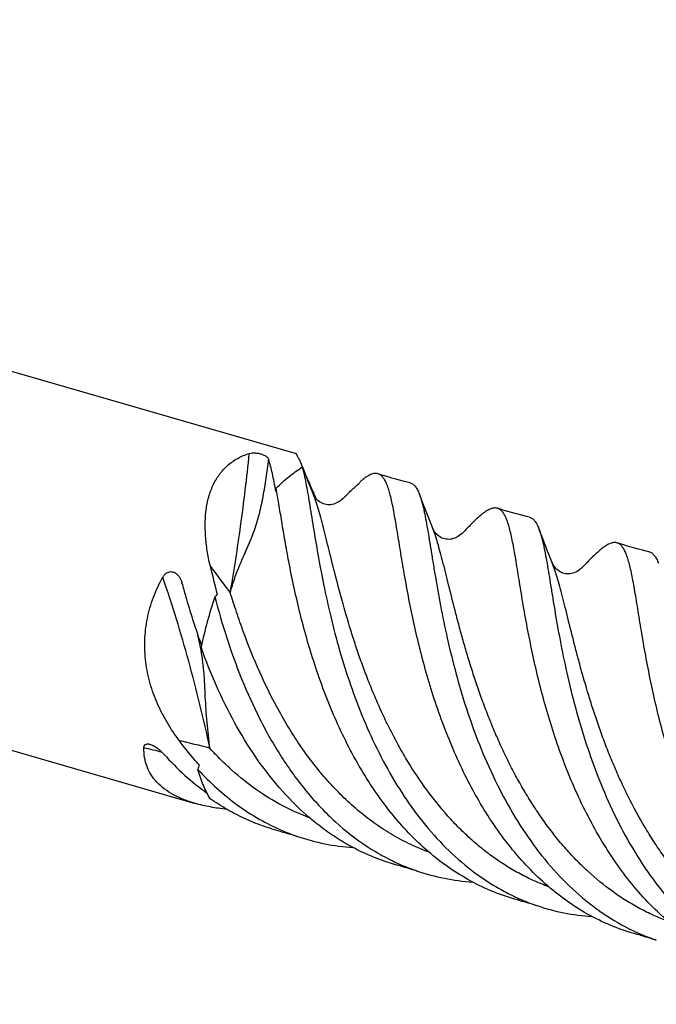
# Model space of a CAD drawing. Units: millimetres. Extents: x 0 to 594, y 0 to 420.
# Drawn here: x 215 to 242, y 59 to 100 of the extents above; entities that cross this region are included whole.
import ezdxf

# ---------------------------------------------------------------- set-up
doc = ezdxf.new("R2010")
doc.units = ezdxf.units.MM
doc.header["$LTSCALE"] = 32.67
doc.layers.add('OPTIMILL_HARDENED_FINISH_CL', color=7, linetype='CONTINUOUS')

msp = doc.modelspace()

# ---------------------------------------------------------------- linework, layer by layer
at = {"layer": 'OPTIMILL_HARDENED_FINISH_CL', "color": 7, "linetype": 'CONTINUOUS'}
for p, q in [((164.0366, 99.9521), (226.7074, 81.8606)), ((159.8253, 85.3635), (222.496, 67.272)), ((227.0278, 81.1867), (226.9859, 81.2942)), ((227.2301, 80.6711), (227.0278, 81.1867)), ((227.4087, 80.2202), (227.2301, 80.6711)), ((227.4351, 80.2432), (227.4392, 80.2338)), ((232.0274, 79.7157), (231.8537, 80.1624)), ((227.6372, 79.8868), (227.5913, 79.9299)), ((232.2171, 79.2324), (232.0274, 79.7157)), ((232.3961, 78.7804), (232.2171, 79.2324)), ((237.0149, 78.2758), (236.8411, 78.7228)), ((237.2045, 77.7926), (237.0149, 78.2758)), ((237.3835, 77.3407), (237.2045, 77.7926))]:
    msp.add_line(p, q, dxfattribs=at)
for points in [[(231.4542, 80.6447), (231.3396, 80.6724), (231.1813, 80.712), (231.0237, 80.753), (230.8668, 80.7953), (230.7108, 80.839), (230.5556, 80.884), (230.4012, 80.9303), (230.2477, 80.9779), (230.1349, 81.0138)], [(227.5913, 79.9299), (227.5498, 79.9761), (227.5129, 80.0246), (227.4806, 80.0742), (227.4524, 80.1244), (227.4277, 80.1754), (227.4086, 80.2203)], [(228.7341, 80.0486), (228.7111, 80.0254), (228.656, 79.9734), (228.6038, 79.9288), (228.5565, 79.8923), (228.5124, 79.8615), (228.4647, 79.8319), (228.4088, 79.8019), (228.3469, 79.7745), (228.2832, 79.7524), (228.2211, 79.7366), (228.1593, 79.7266), (228.0963, 79.722), (228.033, 79.7233), (227.9709, 79.7303), (227.9095, 79.7432), (227.8506, 79.7614), (227.7947, 79.7845), (227.74, 79.8132), (227.687, 79.8477), (227.6372, 79.8868)], [(236.4414, 79.205), (236.3271, 79.2327), (236.1689, 79.2723), (236.0114, 79.3132), (235.8547, 79.3555), (235.6987, 79.3992), (235.5435, 79.4442), (235.389, 79.4905), (235.2354, 79.5381), (235.1225, 79.574)], [(233.751, 78.6397), (233.6877, 78.5751), (233.6221, 78.5149), (233.5594, 78.464), (233.5007, 78.4224), (233.4451, 78.3881), (233.3883, 78.3583), (233.3286, 78.3325), (233.2677, 78.3118), (233.2064, 78.2964), (233.1462, 78.2868), (233.0875, 78.2824), (233.028, 78.2831), (232.9682, 78.2891), (232.9097, 78.3003), (232.8519, 78.3168), (232.7959, 78.3385), (232.7427, 78.3648), (232.6923, 78.3955), (232.6451, 78.4301), (232.6014, 78.468), (232.561, 78.509), (232.5238, 78.5531), (232.4904, 78.5992), (232.4612, 78.646), (232.4356, 78.6927), (232.4132, 78.7399), (232.396, 78.7806)], [(241.4287, 77.7653), (241.3146, 77.7929), (241.1565, 77.8325), (240.9991, 77.8734), (240.8423, 77.9157), (240.6863, 77.9594), (240.5311, 78.0044), (240.3766, 78.0507), (240.2229, 78.0983), (240.1099, 78.1343)], [(238.7384, 77.1999), (238.6751, 77.1353), (238.6094, 77.0751), (238.5466, 77.0242), (238.488, 76.9826), (238.4323, 76.9483), (238.3755, 76.9185), (238.3158, 76.8927), (238.2549, 76.872), (238.1936, 76.8567), (238.1335, 76.847), (238.0747, 76.8427), (238.0153, 76.8434), (237.9555, 76.8494), (237.8969, 76.8606), (237.8392, 76.8771), (237.7832, 76.8988), (237.7301, 76.9251), (237.6796, 76.9558), (237.6324, 76.9904), (237.5888, 77.0283), (237.5484, 77.0693), (237.5112, 77.1134), (237.4778, 77.1595), (237.4485, 77.2063), (237.423, 77.253), (237.4005, 77.3002), (237.3834, 77.3409)], [(226.1033, 66.0923), (226.1646, 66.0764), (226.2459, 66.0546), (226.3266, 66.0321), (226.4067, 66.009), (226.4861, 65.9853), (226.565, 65.9609), (226.6432, 65.936), (226.7207, 65.9105), (226.7751, 65.8922)], [(231.0908, 64.6524), (231.1521, 64.6365), (231.2334, 64.6147), (231.314, 64.5923), (231.3941, 64.5692), (231.4735, 64.5455), (231.5523, 64.5211), (231.6305, 64.4962), (231.708, 64.4708), (231.7624, 64.4524)], [(236.0782, 63.2127), (236.1396, 63.1968), (236.2208, 63.175), (236.3015, 63.1525), (236.3816, 63.1294), (236.461, 63.1057), (236.5397, 63.0814), (236.6179, 63.0565), (236.6954, 63.031), (236.7497, 63.0127)], [(241.0658, 61.7729), (241.1271, 61.757), (241.2083, 61.7352), (241.289, 61.7128), (241.369, 61.6897), (241.4484, 61.666), (241.5272, 61.6416), (241.6053, 61.6167), (241.6829, 61.5913), (241.7373, 61.5729)]]:
    msp.add_lwpolyline(points, dxfattribs=at)
for centre, radius, start, end in [((224.196, 80.3122), 2.9561, 19.3828, 21.1977), ((224.8404, 80.1378), 2.4186, 25.63146, 28.37836), ((223.4567, 80.0549), 3.7389, 17.57844, 19.34289), ((172.709, 56.3617), 59.7099, 23.575535, 24.330471), ((225.4094, 83.406), 4.8213, 324.54846, 325.97126), ((218.8991, 81.1), 7.018, 353.31046, 354.41496), ((171.0195, 55.6223), 61.5541, 23.304441, 23.567845), ((258.4121, 85.248), 36.1976, 192.86563, 194.83709), ((220.8042, 76.1179), 1.1979, 14.74448, 18.63726), ((226.06, 72.981), 3.9937, 131.35246, 133.30815), ((243.8562, 69.0998), 21.6281, 161.71074, 167.46163), ((247.0812, 82.5081), 25.85, 199.69784, 199.81374), ((234.9275, 65.7527), 12.6547, 165.68839, 166.59819), ((229.681, 74.4279), 9.0167, 246.7704, 251.19963), ((234.6607, 72.9653), 8.9927, 246.75627, 251.19835), ((239.6511, 71.5338), 9.0015, 246.7664, 251.19648), ((244.6368, 70.0879), 8.9951, 246.76022, 251.19548)]:
    msp.add_arc(centre, radius, start, end, dxfattribs=at)
at = {"layer": 'OPTIMILL_HARDENED_FINISH_CL', "color": 9, "linetype": 'CONTINUOUS'}
for centre, radius, start, end in [((98.3198, -16.9491), 156.3256, 36.512725, 37.026641), ((209.1508, 16.099), 55.2645, 75.36335, 76.72991), ((216.042, 50.9659), 19.1169, 74.5763, 76.94563)]:
    msp.add_arc(centre, radius, start, end, dxfattribs=at)
at = {"layer": 'OPTIMILL_HARDENED_FINISH_CL', "color": 7, "linetype": 'CONTINUOUS'}
for points, knots in [([(223.8479, 81.3589), (223.9128, 81.4167), (224.0492, 81.5252), (224.2711, 81.6639), (224.508, 81.7781), (224.6737, 81.8373), (224.7582, 81.8629)], [0, 0, 0, 0, 0.248812, 0.4974253, 0.7473667, 1, 1, 1, 1]), ([(224.7582, 81.8629), (224.7964, 81.8745), (224.8846, 81.89), (225.0264, 81.889), (225.1733, 81.8662), (225.3052, 81.8273), (225.4101, 81.7795), (225.4869, 81.7274), (225.5387, 81.6726), (225.5595, 81.6323), (225.5657, 81.6128)], [0, 0, 0, 0, 0.1326521, 0.2956243, 0.4696959, 0.6253326, 0.7516401, 0.8516844, 0.9320694, 1, 1, 1, 1]), ([(226.8595, 81.5862), (226.8487, 81.6065), (226.8282, 81.6449), (226.7992, 81.6988), (226.774, 81.7455), (226.7553, 81.7796), (226.7423, 81.803), (226.7341, 81.8176), (226.727, 81.8301), (226.7209, 81.8405), (226.716, 81.8487), (226.7121, 81.8547), (226.7097, 81.8584), (226.7082, 81.86), (226.7076, 81.8605), (226.7074, 81.8606)], [0, 0, 0, 0, 0.2201393, 0.4154955, 0.5848748, 0.7270748, 0.7876059, 0.8408888, 0.8867663, 0.9250818, 0.9556814, 0.9784188, 0.9931731, 0.9975505, 1, 1, 1, 1]), ([(223.1232, 77.188), (223.076, 77.3939), (222.9961, 77.8026), (222.9244, 78.4124), (222.9087, 79.0042), (222.955, 79.5702), (223.0684, 80.1009), (223.253, 80.5854), (223.5095, 81.0121), (223.7291, 81.253), (223.8479, 81.3589)], [0, 0, 0, 0, 0.1429631, 0.2815322, 0.4150637, 0.5429877, 0.6649716, 0.7811434, 0.8923043, 1, 1, 1, 1]), ([(225.8693, 80.2825), (225.8451, 80.4131), (225.7978, 80.6619), (225.7241, 81.015), (225.6495, 81.3285), (225.5945, 81.5229), (225.5657, 81.6128)], [0, 0, 0, 0, 0.2920123, 0.5563836, 0.7924634, 1, 1, 1, 1]), ([(226.9521, 81.3811), (226.9448, 81.3997), (226.9168, 81.4693), (226.8854, 81.5376), (226.8595, 81.5862)], [0, 0, 0, 0, 0.2669299, 1, 1, 1, 1]), ([(225.8838, 80.417), (226.0561, 80.5898), (226.3998, 80.9035), (226.7794, 81.174), (226.9684, 81.2873)], [0, 0, 0, 0, 0.5254883, 1, 1, 1, 1]), ([(226.9684, 81.2873), (226.9963, 81.1866), (227.0494, 80.9688), (227.1216, 80.6181), (227.1935, 80.2229), (227.267, 79.7851), (227.3444, 79.3066), (227.4589, 78.5945), (227.6211, 77.622), (227.8563, 76.3726), (228.1516, 75.0327), (228.5193, 73.6313), (228.97, 72.1994), (229.5122, 70.7685), (230.1521, 69.3699), (230.8934, 68.0344), (231.7377, 66.7912), (232.6838, 65.6668), (233.7279, 64.6857), (234.68, 64.0011), (235.48, 63.5471), (235.8918, 63.3517), (236.1002, 63.2623)], [0, 0, 0, 0, 0.014889, 0.0318902, 0.0509674, 0.0720654, 0.0950958, 0.1199611, 0.1747534, 0.2354422, 0.300926, 0.3700425, 0.4416211, 0.5145334, 0.5877462, 0.6603724, 0.731724, 0.8013629, 0.8691349, 0.9351882, 0.9677174, 1, 1, 1, 1]), ([(230.1349, 81.0138), (230.1114, 81.0214), (230.0615, 81.0315), (229.9825, 81.0303), (229.899, 81.0132), (229.8107, 80.9809), (229.7171, 80.9338), (229.6178, 80.8721), (229.5124, 80.796), (229.4416, 80.7387), (229.405, 80.7079)], [0, 0, 0, 0, 0.0900718, 0.1841204, 0.2862239, 0.3995113, 0.5262193, 0.6678959, 0.8256021, 1, 1, 1, 1]), ([(231.3942, 75.9152), (231.3265, 76.2691), (231.2048, 76.9455), (231.0462, 77.9083), (230.9282, 78.6432), (230.8383, 79.171), (230.7747, 79.5188), (230.7111, 79.8326), (230.6459, 80.1113), (230.578, 80.3542), (230.5058, 80.5607), (230.4279, 80.7307), (230.3427, 80.8644), (230.2602, 80.9479), (230.1896, 80.9926), (230.1532, 81.0079), (230.1349, 81.0138)], [0, 0, 0, 0, 0.2026154, 0.3863534, 0.5486527, 0.6210879, 0.6873999, 0.7474295, 0.801081, 0.848306, 0.8891776, 0.9239678, 0.9532112, 0.9779369, 0.9891649, 1, 1, 1, 1]), ([(228.7341, 80.0486), (228.8385, 80.1554), (228.991, 80.3072), (229.1942, 80.4919), (229.2902, 80.5725), (229.3368, 80.6096)], [0, 0, 0, 0, 0.5439609, 0.7829592, 1, 1, 1, 1]), ([(231.4542, 80.6447), (231.4745, 80.6398), (231.515, 80.626), (231.5722, 80.5936), (231.626, 80.5496), (231.6971, 80.472), (231.778, 80.343), (231.8287, 80.227), (231.8537, 80.1624)], [0, 0, 0, 0, 0.0967273, 0.1962187, 0.3018838, 0.4165353, 0.6805598, 1, 1, 1, 1]), ([(226.4069, 77.3545), (226.3518, 77.6425), (226.2505, 78.1985), (226.1155, 79.0006), (225.9971, 79.7335), (225.9212, 80.1979), (225.8838, 80.417)], [0, 0, 0, 0, 0.2831105, 0.5456915, 0.7853689, 1, 1, 1, 1]), ([(231.8537, 80.1624), (231.886, 80.0788), (231.9462, 79.8928), (232.0243, 79.5856), (232.0994, 79.2285), (232.174, 78.8233), (232.2502, 78.3717), (232.3303, 77.8762), (232.4166, 77.3395), (232.5467, 76.5495), (232.7356, 75.4822), (233.0149, 74.1257), (233.3674, 72.6901), (233.8056, 71.2097), (234.34, 69.7194), (234.9782, 68.2547), (235.7253, 66.8503), (236.5835, 65.5392), (237.5521, 64.3519), (238.6276, 63.3161), (239.8028, 62.4558), (240.6529, 62.0093), (241.0875, 61.8227)], [0, 0, 0, 0, 0.0125633, 0.0273649, 0.0444194, 0.0636944, 0.0851184, 0.1086071, 0.1340496, 0.1613239, 0.2208301, 0.2859536, 0.3554261, 0.4279553, 0.5022722, 0.5771979, 0.6517054, 0.7249839, 0.796496, 0.8660271, 0.9337079, 1, 1, 1, 1]), ([(235.1225, 79.574), (235.1036, 79.5801), (235.0642, 79.589), (234.9791, 79.5931), (234.8618, 79.5695), (234.7146, 79.5028), (234.5536, 79.3988), (234.377, 79.2586), (234.1835, 79.0832), (233.9722, 78.8737), (233.827, 78.7211), (233.751, 78.6397)], [0, 0, 0, 0, 0.0345642, 0.0700856, 0.1479068, 0.2401589, 0.3506344, 0.4812324, 0.6328682, 0.8058563, 1, 1, 1, 1]), ([(236.3818, 74.4748), (236.314, 74.8288), (236.1923, 75.5051), (236.0337, 76.468), (235.9157, 77.2029), (235.8258, 77.7308), (235.7622, 78.0786), (235.6986, 78.3924), (235.6335, 78.6712), (235.5655, 78.9141), (235.4933, 79.1206), (235.4155, 79.2907), (235.3302, 79.4244), (235.2478, 79.5081), (235.1772, 79.5528), (235.1409, 79.5681), (235.1225, 79.574)], [0, 0, 0, 0, 0.2026026, 0.3863268, 0.5486213, 0.6210545, 0.6873676, 0.7474083, 0.8010571, 0.8482708, 0.8891523, 0.9239548, 0.9532024, 0.9779363, 0.9891658, 1, 1, 1, 1]), ([(236.4414, 79.205), (236.4618, 79.2002), (236.5023, 79.1863), (236.5811, 79.1417), (236.6509, 79.0729), (236.7122, 78.9878), (236.7762, 78.8785), (236.8161, 78.7873), (236.8411, 78.7228)], [0, 0, 0, 0, 0.0967593, 0.1962794, 0.4160753, 0.5419275, 0.6805233, 1, 1, 1, 1]), ([(236.8411, 78.7228), (236.8734, 78.6392), (236.9337, 78.4532), (237.0116, 78.146), (237.0868, 77.789), (237.1613, 77.3837), (237.2375, 76.9322), (237.3177, 76.4367), (237.404, 75.9), (237.5341, 75.11), (237.723, 74.0428), (238.0023, 72.6863), (238.3547, 71.2508), (238.7929, 69.7703), (239.3272, 68.28), (239.9654, 66.8154), (240.7125, 65.4109), (241.5706, 64.0998), (242.5392, 62.9125), (243.6145, 61.8767), (244.5999, 61.1557), (245.43, 60.6798), (245.8579, 60.4761), (246.0744, 60.3831)], [0, 0, 0, 0, 0.0125582, 0.0273608, 0.0444138, 0.0636876, 0.0851108, 0.1085952, 0.1340366, 0.1613097, 0.2208132, 0.2859311, 0.3554011, 0.4279268, 0.5022405, 0.5771635, 0.6516684, 0.7249443, 0.7964546, 0.8659835, 0.9336622, 0.9669639, 1, 1, 1, 1]), ([(240.1099, 78.1343), (240.091, 78.1404), (240.0516, 78.1493), (239.9665, 78.1534), (239.8492, 78.1298), (239.702, 78.063), (239.5409, 77.959), (239.3644, 77.8189), (239.1709, 77.6434), (238.9595, 77.4339), (238.8144, 77.2813), (238.7384, 77.1999)], [0, 0, 0, 0, 0.0345635, 0.0700822, 0.1479017, 0.2401825, 0.350656, 0.4812416, 0.6328957, 0.8058646, 1, 1, 1, 1]), ([(241.3691, 73.0354), (241.3014, 73.3893), (241.1797, 74.0656), (241.0211, 75.0285), (240.9031, 75.7633), (240.8132, 76.2912), (240.7496, 76.639), (240.686, 76.9528), (240.6208, 77.2315), (240.5529, 77.4744), (240.4808, 77.681), (240.4029, 77.851), (240.3176, 77.9847), (240.2352, 78.0683), (240.1646, 78.1131), (240.1283, 78.1284), (240.1099, 78.1343)], [0, 0, 0, 0, 0.2025967, 0.3863268, 0.5486255, 0.6210555, 0.6873677, 0.747408, 0.8010585, 0.8482787, 0.8891627, 0.923954, 0.9531972, 0.9779349, 0.9891654, 1, 1, 1, 1]), ([(241.4287, 77.7653), (241.4491, 77.7604), (241.4896, 77.7466), (241.5684, 77.7019), (241.6383, 77.6332), (241.6996, 77.5481), (241.7636, 77.4388), (241.8035, 77.3476), (241.8285, 77.283)], [0, 0, 0, 0, 0.0967694, 0.1962955, 0.4160352, 0.5418545, 0.6804524, 1, 1, 1, 1]), ([(236.0782, 63.2127), (235.7383, 63.2995), (235.0664, 63.5143), (234.099, 63.9544), (233.1775, 64.508), (232.3072, 65.1687), (231.4921, 65.9282), (230.4746, 67.0701), (229.5911, 68.3583), (228.8349, 69.7425), (228.3248, 70.8275), (227.875, 71.9371), (227.3574, 73.4132), (226.8495, 75.2165), (226.54, 76.6594), (226.4069, 77.3545)], [0, 0, 0, 0, 0.0582645, 0.1168439, 0.1761317, 0.2364452, 0.2979943, 0.3608664, 0.4901734, 0.5562421, 0.622735, 0.6891742, 0.7550136, 0.8824488, 1, 1, 1, 1]), ([(221.1482, 76.703), (221.1722, 76.7459), (221.2156, 76.8068), (221.2896, 76.8713), (221.3524, 76.9084), (221.4202, 76.9312), (221.4897, 76.9384), (221.5575, 76.9304), (221.6418, 76.9027), (221.7349, 76.8413), (221.823, 76.7421), (221.8911, 76.6268), (221.9248, 76.5435), (221.9393, 76.5007)], [0, 0, 0, 0, 0.1341662, 0.201034, 0.2670779, 0.3317832, 0.3948638, 0.4564266, 0.5168781, 0.6359629, 0.7554623, 0.8766551, 1, 1, 1, 1]), ([(221.8363, 69.8879), (221.6579, 70.1263), (221.3244, 70.6225), (220.9112, 71.4208), (220.6026, 72.2704), (220.4182, 73.161), (220.3749, 74.0754), (220.4821, 74.9895), (220.7375, 75.8766), (220.9984, 76.4351), (221.1482, 76.703)], [0, 0, 0, 0, 0.1229345, 0.2463162, 0.3702818, 0.4949622, 0.6204268, 0.7466077, 0.8732591, 1, 1, 1, 1]), ([(221.9626, 76.4228), (222.0184, 76.2118), (222.2551, 75.3502), (222.5281, 74.4984), (222.7592, 73.8639)], [0, 0, 0, 0, 0.2442623, 1, 1, 1, 1]), ([(223.3206, 75.887), (223.4698, 75.3138), (223.8035, 74.1582), (224.4192, 72.4476), (225.1729, 70.7746), (226.0714, 69.1913), (226.9498, 67.9782), (227.7271, 67.1007), (228.5376, 66.3051), (229.4226, 65.6124), (230.3713, 65.0471), (230.8626, 64.8095), (231.1118, 64.7025)], [0, 0, 0, 0, 0.126033, 0.255779, 0.3865305, 0.5160004, 0.6425105, 0.7043766, 0.7652415, 0.8840436, 0.9423015, 1, 1, 1, 1]), ([(241.0658, 61.7729), (240.7259, 61.8598), (240.0539, 62.0746), (239.0864, 62.5145), (238.1649, 63.0682), (237.2946, 63.729), (236.4795, 64.4885), (235.7231, 65.3372), (235.0274, 66.2641), (234.3936, 67.257), (233.8221, 68.303), (233.1436, 69.7467), (232.4532, 71.5889), (231.8368, 73.7769), (231.5273, 75.22), (231.3942, 75.9152)], [0, 0, 0, 0, 0.0582612, 0.1168371, 0.1761219, 0.2364324, 0.2979782, 0.3608466, 0.4249914, 0.490241, 0.5563062, 0.6227955, 0.7550285, 0.8824545, 1, 1, 1, 1]), ([(246.0531, 60.3332), (245.7132, 60.42), (245.0412, 60.6348), (244.0739, 61.0748), (243.1524, 61.6285), (242.2821, 62.2892), (241.4671, 63.0487), (240.7107, 63.8973), (240.015, 64.8241), (239.3812, 65.817), (238.8097, 66.8629), (238.1312, 68.3066), (237.4407, 70.1487), (236.9179, 72.0049), (236.587, 73.4426), (236.4466, 74.1364), (236.3818, 74.4748)], [0, 0, 0, 0, 0.0582606, 0.1168359, 0.1761197, 0.2364289, 0.297974, 0.3608414, 0.4249846, 0.4902332, 0.5562972, 0.6227856, 0.7550171, 0.8824443, 0.9427818, 1, 1, 1, 1]), ([(231.0908, 64.6524), (230.8503, 64.7139), (230.3736, 64.8572), (229.6775, 65.1315), (229.0023, 65.464), (228.3504, 65.853), (227.7232, 66.2962), (226.9169, 66.9606), (225.9797, 67.9154), (224.9858, 69.215), (224.1166, 70.643), (223.372, 72.1616), (222.9533, 73.2138), (222.7616, 73.7459)], [0, 0, 0, 0, 0.0580235, 0.1161825, 0.174684, 0.2337182, 0.2934433, 0.353985, 0.4777268, 0.6051326, 0.735583, 0.8678063, 1, 1, 1, 1]), ([(251.0404, 58.8935), (250.7005, 58.9803), (250.0285, 59.1951), (249.0612, 59.6351), (248.1396, 60.1888), (247.2693, 60.8496), (246.4544, 61.6091), (245.6979, 62.4577), (245.0022, 63.3846), (244.3685, 64.3775), (243.797, 65.4234), (243.2871, 66.5084), (242.8372, 67.618), (242.3196, 69.094), (241.9052, 70.5655), (241.5744, 72.0031), (241.4339, 72.697), (241.3691, 73.0354)], [0, 0, 0, 0, 0.0582583, 0.1168315, 0.1761134, 0.2364206, 0.2979636, 0.3608283, 0.4249699, 0.4902162, 0.556278, 0.6227638, 0.6891961, 0.7550285, 0.8824494, 0.9427847, 1, 1, 1, 1]), ([(222.6655, 68.8809), (222.593, 68.9607), (222.3045, 69.2862), (222.0322, 69.6259), (221.8363, 69.8879)], [0, 0, 0, 0, 0.2479263, 1, 1, 1, 1]), ([(222.496, 67.272), (222.3362, 67.3181), (222.0291, 67.4211), (221.6002, 67.6181), (221.2232, 67.8551), (220.9059, 68.133), (220.6559, 68.4508), (220.4789, 68.8048), (220.3772, 69.1886), (220.3586, 69.4543), (220.3601, 69.5887)], [0, 0, 0, 0, 0.1461994, 0.2842244, 0.4140148, 0.5363697, 0.6531605, 0.7672232, 0.8818363, 1, 1, 1, 1]), ([(220.3601, 69.5887), (220.3602, 69.6018), (220.3623, 69.6275), (220.3727, 69.6641), (220.3913, 69.6967), (220.4191, 69.7233), (220.4556, 69.7416), (220.4994, 69.7506), (220.5487, 69.7504), (220.5826, 69.7447), (220.6001, 69.7408)], [0, 0, 0, 0, 0.1164403, 0.2277218, 0.3362026, 0.4464386, 0.5643822, 0.6951019, 0.8406548, 1, 1, 1, 1]), ([(220.6001, 69.7408), (220.6283, 69.7343), (220.685, 69.7156), (220.7956, 69.6627), (220.9262, 69.5754), (221.0683, 69.4535), (221.1549, 69.3646), (221.1959, 69.3193)], [0, 0, 0, 0, 0.1172467, 0.2412524, 0.4968784, 0.7519327, 1, 1, 1, 1]), ([(221.1959, 69.3193), (221.4695, 69.017), (222.0397, 68.4446), (222.6679, 67.9359), (222.9919, 67.7035)], [0, 0, 0, 0, 0.5055752, 1, 1, 1, 1]), ([(223.1252, 67.4643), (223.0168, 67.6433), (222.8208, 68.0416), (222.6799, 68.4617), (222.6174, 68.6858)], [0, 0, 0, 0, 0.4736079, 1, 1, 1, 1]), ([(222.6174, 68.6858), (222.8708, 68.4108), (223.3972, 67.8885), (224.2514, 67.1929), (225.1587, 66.6026), (225.7988, 66.2819), (226.1246, 66.1421)], [0, 0, 0, 0, 0.2571487, 0.5089793, 0.7561975, 1, 1, 1, 1]), ([(226.1033, 66.0923), (225.8395, 66.1597), (225.317, 66.3189), (224.5564, 66.6295), (223.8216, 67.0095), (223.3537, 67.3059), (223.1252, 67.4643)], [0, 0, 0, 0, 0.2478777, 0.4964878, 0.7468822, 1, 1, 1, 1]), ([(223.8199, 67.0244), (223.5908, 67.0484), (223.1453, 67.1108), (222.7064, 67.2112), (222.496, 67.272)], [0, 0, 0, 0, 0.5127266, 1, 1, 1, 1]), ([(226.7751, 65.8922), (227.1458, 65.7661), (227.9068, 65.5617), (228.688, 65.4593), (229.081, 65.4327)], [0, 0, 0, 0, 0.4985349, 1, 1, 1, 1]), ([(231.7624, 64.4524), (232.1335, 64.3262), (232.8954, 64.1217), (233.6774, 64.0194), (234.0708, 63.9929)], [0, 0, 0, 0, 0.498532, 1, 1, 1, 1]), ([(236.7497, 63.0127), (237.1207, 62.8865), (237.8823, 62.6822), (238.6641, 62.5796), (239.0573, 62.5531)], [0, 0, 0, 0, 0.4985352, 1, 1, 1, 1])]:
    msp.add_open_spline(points, degree=3, knots=knots, dxfattribs=at)
at = {"layer": 'OPTIMILL_HARDENED_FINISH_CL', "color": 9, "linetype": 'CONTINUOUS'}
for points, knots in [([(223.9626, 76.0649), (224.1265, 76.9846), (224.425, 78.9133), (224.654, 80.8514), (224.7582, 81.8629)], [0, 0, 0, 0, 0.4787865, 1, 1, 1, 1]), ([(223.9626, 76.0649), (224.0201, 76.2628), (224.1126, 76.5606), (224.2572, 76.9552), (224.3792, 77.2583), (224.4903, 77.5142), (224.5839, 77.724), (224.6566, 77.886), (224.7297, 78.0517), (224.802, 78.2213), (224.8722, 78.3949), (224.9625, 78.6322), (225.0652, 78.9364), (225.1712, 79.3093), (225.2609, 79.6881), (225.3632, 80.1975), (225.4665, 80.8392), (225.5342, 81.3546), (225.5657, 81.6128)], [0, 0, 0, 0, 0.1064789, 0.1610866, 0.2171928, 0.2753191, 0.3052894, 0.3358977, 0.3671119, 0.3988988, 0.4311902, 0.4638873, 0.5301388, 0.5970495, 0.6641664, 0.7313198, 0.8655389, 1, 1, 1, 1]), ([(237.245, 63.7958), (237.0414, 63.8707), (236.6381, 64.0347), (236.0507, 64.3243), (235.4802, 64.655), (234.9279, 65.0253), (234.3954, 65.4345), (233.8836, 65.8801), (233.3922, 66.359), (232.764, 67.0435), (232.0364, 67.9703), (231.3915, 68.9661), (230.9188, 69.7971), (230.5871, 70.4353), (230.2766, 71.0825), (229.9884, 71.7359), (229.7217, 72.3919), (229.4747, 73.0463), (229.247, 73.6958), (228.9715, 74.5396), (228.6703, 75.5574), (228.3612, 76.7205), (228.1347, 77.6316), (227.9682, 78.3036), (227.8531, 78.7594), (227.7422, 79.1798), (227.6337, 79.5626), (227.5256, 79.9063), (227.4484, 80.1204), (227.4087, 80.2202)], [0, 0, 0, 0, 0.0326429, 0.0654409, 0.0984681, 0.1317829, 0.1654315, 0.1994452, 0.2338381, 0.2686103, 0.3391795, 0.4108338, 0.4468998, 0.4830009, 0.519036, 0.5548878, 0.5904381, 0.6255622, 0.6601271, 0.693995, 0.759101, 0.8198001, 0.8750651, 0.9003662, 0.9239748, 0.9458003, 0.965773, 0.9838479, 1, 1, 1, 1]), ([(242.23, 62.3568), (242.0264, 62.4316), (241.6234, 62.5961), (241.0361, 62.8858), (240.4654, 63.216), (239.7263, 63.7133), (239.0287, 64.2852), (238.3785, 64.9209), (237.9093, 65.4316), (237.4627, 65.9713), (237.0393, 66.5373), (236.6383, 67.1257), (236.2604, 67.734), (235.9059, 68.359), (235.5731, 68.9966), (235.2638, 69.6443), (234.9755, 70.2975), (234.7082, 70.9531), (234.4617, 71.6076), (234.2344, 72.2572), (234.0247, 72.8981), (233.8325, 73.5271), (233.6558, 74.1406), (233.4935, 74.7353), (233.2989, 75.481), (233.1218, 76.1922), (232.9557, 76.8642), (232.8404, 77.3199), (232.7295, 77.7402), (232.6211, 78.1229), (232.5131, 78.4666), (232.4358, 78.6807), (232.3961, 78.7804)], [0, 0, 0, 0, 0.0326417, 0.0654403, 0.0984694, 0.1317844, 0.1994171, 0.2338126, 0.2685853, 0.3037189, 0.3391776, 0.3749093, 0.4108471, 0.4469144, 0.4830155, 0.519048, 0.5549011, 0.5904528, 0.6255728, 0.6601342, 0.6940053, 0.7270406, 0.7591106, 0.7900756, 0.8198038, 0.8750715, 0.9003616, 0.9239839, 0.9458015, 0.9657658, 0.9838456, 1, 1, 1, 1]), ([(247.2185, 60.9166), (247.015, 60.9916), (246.6121, 61.1564), (246.0243, 61.4452), (245.4539, 61.776), (244.902, 62.1469), (244.3692, 62.5556), (243.9437, 62.9259), (243.614, 63.239), (243.2892, 63.5644), (242.897, 63.991), (242.451, 64.5312), (242.027, 65.0968), (241.626, 65.6853), (241.1218, 66.4976), (240.6644, 67.3403), (240.2515, 68.2041), (239.9628, 68.8572), (239.6961, 69.5132), (239.4491, 70.1675), (239.2215, 70.8171), (238.9462, 71.6608), (238.7009, 72.4889), (238.4812, 73.2956), (238.286, 74.0411), (238.1095, 74.7526), (237.9428, 75.4245), (237.828, 75.8803), (237.717, 76.3006), (237.6084, 76.6834), (237.5004, 77.027), (237.4232, 77.2409), (237.3835, 77.3406)], [0, 0, 0, 0, 0.0326395, 0.0654393, 0.0984671, 0.1317818, 0.165431, 0.1994447, 0.216596, 0.2338425, 0.2686139, 0.3037486, 0.339206, 0.3749367, 0.4108752, 0.4830304, 0.5190638, 0.5549173, 0.5904662, 0.6255904, 0.6601525, 0.6940191, 0.7591231, 0.7900829, 0.8198228, 0.8750832, 0.9003881, 0.9239822, 0.9458148, 0.9657931, 0.9838513, 1, 1, 1, 1]), ([(223.1155, 69.5702), (222.8565, 70.7882), (222.2727, 73.1873), (221.5454, 75.547), (221.1482, 76.703)], [0, 0, 0, 0, 0.5046192, 1, 1, 1, 1]), ([(232.2572, 65.2355), (231.9969, 65.3311), (231.4832, 65.5476), (230.7401, 65.9387), (230.0274, 66.3984), (229.3459, 66.92), (228.6979, 67.5005), (227.8764, 68.3517), (226.9445, 69.5357), (225.986, 71.0875), (225.1758, 72.7248), (224.6127, 74.1251), (224.2227, 75.2405), (224.0465, 75.792), (223.9626, 76.0649)], [0, 0, 0, 0, 0.058878, 0.1181729, 0.1780681, 0.2387156, 0.300209, 0.3625812, 0.4897094, 0.6191932, 0.7491678, 0.8770931, 0.9393738, 1, 1, 1, 1]), ([(222.7218, 73.7908), (222.7138, 73.8313), (222.6809, 73.993), (222.644, 74.1539), (222.6147, 74.2742)], [0, 0, 0, 0, 0.2498271, 1, 1, 1, 1]), ([(223.1155, 69.5702), (223.0926, 69.75), (223.0489, 70.1095), (222.9942, 70.6491), (222.9528, 71.1876), (222.928, 71.6349), (222.9109, 71.9903), (222.8984, 72.2542), (222.8838, 72.516), (222.8585, 72.8606), (222.8122, 73.2867), (222.7547, 73.6238), (222.7218, 73.7908)], [0, 0, 0, 0, 0.1281729, 0.2560947, 0.3835519, 0.5101393, 0.5729073, 0.635214, 0.6970171, 0.7583004, 0.8795972, 1, 1, 1, 1]), ([(227.2692, 66.6756), (226.8792, 66.819), (226.1127, 67.1613), (225.032, 67.8257), (224.1955, 68.4935), (223.5653, 69.0893), (223.2633, 69.407), (223.1155, 69.5702)], [0, 0, 0, 0, 0.2439586, 0.4910683, 0.7428092, 0.8707277, 1, 1, 1, 1])]:
    msp.add_open_spline(points, degree=3, knots=knots, dxfattribs=at)

doc.saveas('drawing.dxf')
